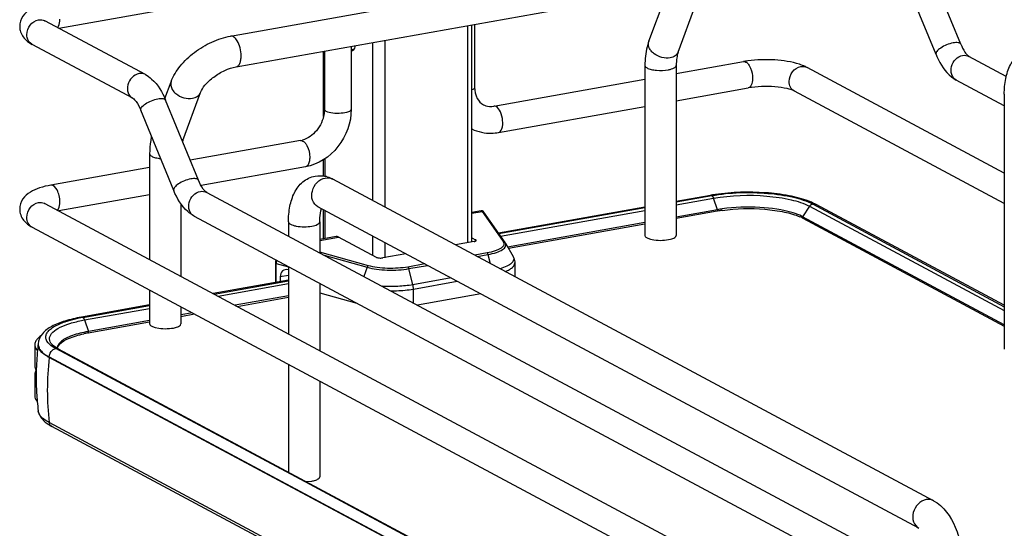
# Model space of a CAD drawing. Units: inches. Extents: x 0 to 17, y 0 to 11.
# Drawn here: x 3.7 to 4.6, y 3.9 to 4.4 of the extents above; entities that cross this region are included whole.
import ezdxf

# ---------------------------------------------------------------- set-up
doc = ezdxf.new("R2010")
doc.units = ezdxf.units.IN
doc.header["$LTSCALE"] = 0.935
doc.header["$MEASUREMENT"] = 0
doc.layers.get('0').update_dxf_attribs({"linetype": 'CONTINUOUS'})

msp = doc.modelspace()

# ---------------------------------------------------------------- linework, layer by layer
at = {"color": 7, "linetype": 'Continuous'}
for p, q in [((3.90221, 4.35356), (4.27385, 4.41987)), ((4.54566, 4.34632), (4.51668, 4.41698)), ((4.52381, 4.33736), (4.49482, 4.40801)), ((3.75082, 4.36048), (3.96809, 4.39924)), ((3.90705, 4.32643), (4.27869, 4.39273)), ((4.27073, 4.34896), (4.28629, 4.3912)), ((4.29659, 4.33944), (4.31215, 4.38167)), ((3.82711, 4.31965), (3.73853, 4.36706)), ((4.111, 4.36282), (4.111, 4.17149)), ((4.11494, 4.17251), (4.11494, 4.36352)), ((4.11727, 4.36394), (4.11727, 4.30844)), ((4.02728, 4.34788), (4.02728, 4.20875)), ((4.03804, 4.3498), (4.03804, 4.20299)), ((3.81597, 4.29882), (3.72738, 4.34623)), ((3.9841, 4.28263), (3.9841, 4.34018)), ((3.98489, 4.34032), (3.98489, 4.28904)), ((4.00851, 4.34453), (4.00851, 4.28904)), ((4.00851, 4.34274), (4.01024, 4.3413)), ((4.01025, 4.34127), (4.00897, 4.3403)), ((4.29488, 4.32054), (4.35416, 4.33111)), ((4.55232, 4.33603), (4.55284, 4.33568)), ((4.58573, 4.31807), (4.55284, 4.33568)), ((4.26732, 4.3276), (4.26732, 4.17783)), ((4.29488, 4.3276), (4.29488, 4.17783)), ((4.58398, 4.23288), (4.41021, 4.32589)), ((3.8444, 4.29849), (3.84986, 4.31333)), ((4.13407, 4.29185), (4.26732, 4.31562)), ((4.58398, 4.29221), (4.54169, 4.31485)), ((3.86017, 4.26158), (3.87573, 4.30381)), ((4.29488, 4.29654), (4.35831, 4.30786)), ((4.58398, 4.20609), (4.39906, 4.30506)), ((3.87398, 4.22649), (3.84499, 4.29714)), ((4.58398, 4.30235), (4.58398, 4.07769)), ((3.85213, 4.21752), (3.82314, 4.28818)), ((3.98489, 4.28904), (3.98457, 4.28496)), ((4.13822, 4.26859), (4.26732, 4.29162)), ((3.96394, 4.26149), (3.86674, 4.24415)), ((3.8309, 4.24974), (3.8309, 4.15661)), ((3.9841, 4.23024), (3.9841, 4.2446)), ((3.98515, 4.24525), (3.98515, 4.23008)), ((3.8309, 4.23776), (3.74385, 4.22223)), ((3.96809, 4.23824), (3.87622, 4.22185)), ((4.52173, 3.9441), (3.9922, 4.22753)), ((3.8309, 4.21376), (3.75082, 4.19947)), ((3.88116, 4.21584), (4.58829, 3.83736)), ((4.32496, 4.21322), (4.29488, 4.20785)), ((4.29488, 4.20737), (4.32613, 4.21299)), ((4.29488, 4.20482), (4.32778, 4.21069)), ((4.32496, 4.21322), (4.32613, 4.21299)), ((4.32623, 4.21294), (4.32699, 4.21224)), ((4.32699, 4.21224), (4.32764, 4.21105)), ((4.33121, 4.20059), (4.32778, 4.21069)), ((3.73853, 4.20605), (4.73263, 3.67398)), ((3.85846, 4.2058), (3.85846, 4.14186)), ((4.50872, 3.91981), (3.9792, 4.20323)), ((3.9841, 4.1749), (3.9841, 4.2006)), ((3.98515, 4.20004), (3.98515, 4.17509)), ((4.12303, 4.19969), (4.11494, 4.19824)), ((4.12384, 4.19907), (4.12303, 4.19969)), ((4.26732, 4.20293), (4.13829, 4.17991)), ((4.13858, 4.1795), (4.26732, 4.20242)), ((4.14017, 4.17722), (4.26732, 4.19991)), ((4.33121, 4.20059), (4.29488, 4.19411)), ((4.33101, 4.19928), (4.29488, 4.19283)), ((4.41221, 4.2037), (4.40626, 4.19437)), ((4.41221, 4.2037), (4.58398, 4.11176)), ((4.41821, 4.20516), (4.41505, 4.20671)), ((4.41505, 4.20563), (4.58398, 4.11511)), ((4.58398, 4.11644), (4.41821, 4.20516)), ((3.87001, 4.19502), (4.57885, 3.81562)), ((4.11494, 4.19748), (4.12384, 4.19907)), ((4.12384, 4.19907), (4.14241, 4.17243)), ((4.14403, 4.17168), (4.12542, 4.19837)), ((4.40368, 4.19562), (4.39806, 4.19772)), ((4.40626, 4.19437), (4.40368, 4.19562)), ((4.58398, 4.09925), (4.40626, 4.19437)), ((4.40645, 4.19308), (4.58398, 4.09806)), ((3.72738, 4.18523), (4.72148, 3.65316)), ((3.95322, 4.18981), (3.95322, 4.17727)), ((3.98078, 4.18981), (3.98078, 4.16252)), ((4.26732, 4.18919), (4.14637, 4.16761)), ((4.26732, 4.18792), (4.14703, 4.16646)), ((3.99533, 4.1769), (3.98078, 4.17431)), ((3.98078, 4.17354), (3.9974, 4.17651)), ((4.03086, 4.1586), (3.9974, 4.17651)), ((4.02728, 4.17749), (4.02728, 4.16052)), ((4.11494, 4.17589), (4.11815, 4.17417)), ((4.11815, 4.17295), (4.11815, 4.17417)), ((4.26917, 4.1757), (4.26982, 4.17539)), ((4.26982, 4.17539), (4.27224, 4.17457)), ((4.27224, 4.17457), (4.27528, 4.17397)), ((4.03804, 4.17173), (4.03804, 4.15815)), ((4.11671, 4.17251), (4.10042, 4.1696)), ((4.14434, 4.17118), (4.15114, 4.15921)), ((4.02361, 4.15123), (3.98078, 4.16322)), ((3.98478, 4.16038), (4.02244, 4.14984)), ((4.05662, 4.16179), (4.03624, 4.15815)), ((4.12817, 4.16251), (4.1173, 4.16057)), ((4.11956, 4.15936), (4.12904, 4.16105)), ((4.12904, 4.16105), (4.13094, 4.15327)), ((3.94171, 4.15359), (3.94171, 4.13641)), ((3.94235, 4.15314), (3.95322, 4.1501)), ((3.94235, 4.13653), (3.94235, 4.15314)), ((3.95322, 4.15048), (3.95322, 4.09115)), ((4.02244, 4.14984), (4.01973, 4.14168)), ((4.0735, 4.15276), (4.05853, 4.15008)), ((4.0594, 4.14863), (4.07576, 4.15155)), ((4.06284, 4.13445), (4.0594, 4.14863)), ((4.15264, 4.15364), (4.15264, 4.14165)), ((3.95322, 4.13846), (3.88691, 4.12663)), ((3.95322, 4.14271), (3.94587, 4.1414)), ((3.94587, 4.1414), (3.94587, 4.13717)), ((4.09649, 4.14045), (4.06284, 4.13445)), ((3.8309, 4.12982), (3.8309, 4.09997)), ((3.88762, 4.12625), (3.95322, 4.13799)), ((3.89116, 4.12436), (3.95322, 4.13544)), ((3.98078, 4.13573), (3.98078, 4.0764)), ((4.06331, 4.13068), (4.10188, 4.13756)), ((4.06331, 4.11835), (4.06331, 4.13068)), ((3.95322, 4.12472), (3.90617, 4.11633)), ((3.90795, 4.11537), (3.95322, 4.12345)), ((3.98078, 4.12741), (4.01335, 4.11829)), ((4.12287, 4.12633), (4.06702, 4.11636)), ((3.8309, 4.11664), (3.77078, 4.10592)), ((3.77196, 4.10569), (3.8309, 4.11613)), ((3.7736, 4.10339), (3.8309, 4.11361)), ((3.85846, 4.11507), (3.85846, 4.09997)), ((3.77196, 4.10569), (3.77078, 4.10592)), ((3.86863, 4.10963), (3.85846, 4.10782)), ((3.85846, 4.10654), (3.87041, 4.10867)), ((3.7736, 4.10339), (3.77704, 4.09329)), ((3.77684, 4.09198), (3.8309, 4.10163)), ((3.8309, 4.1029), (3.77704, 4.09329)), ((3.83275, 4.09784), (3.8334, 4.09752)), ((3.8334, 4.09752), (3.83582, 4.09671)), ((3.83582, 4.09671), (3.83886, 4.09611)), ((3.7297, 4.08156), (3.7297, 4.06284)), ((3.73067, 4.07817), (3.73206, 4.07629)), ((3.73272, 4.08191), (3.73272, 4.08142)), ((3.73286, 4.08053), (3.73341, 4.07884)), ((3.74585, 4.07955), (3.74389, 4.08094)), ((3.74657, 4.08026), (3.74513, 4.08154)), ((3.74813, 4.07821), (3.74585, 4.07955)), ((3.74782, 4.07936), (3.74657, 4.08026)), ((3.75016, 4.07797), (3.74782, 4.07936)), ((3.97223, 3.95838), (3.74813, 4.07821)), ((3.74978, 4.07817), (3.74998, 4.07934)), ((3.75016, 4.07797), (4.71866, 3.5596)), ((3.74234, 4.07082), (4.71084, 3.55244)), ((3.74234, 4.07033), (3.74234, 4.07082)), ((4.71084, 3.55195), (3.74234, 4.07033)), ((3.95322, 4.06435), (3.95322, 3.96929)), ((3.7297, 4.05535), (3.7297, 4.03663)), ((3.98078, 4.0496), (3.98078, 3.96516)), ((3.73144, 4.03673), (3.73147, 4.03635)), ((3.7328, 4.02306), (3.73278, 4.02325)), ((4.71084, 3.49466), (3.74234, 4.01304)), ((4.71311, 3.49118), (3.74461, 4.00956)), ((3.96882, 3.96094), (3.97389, 3.96147)), ((4.71664, 3.55984), (3.97223, 3.95838))]:
    msp.add_line(p, q, dxfattribs=at)
for points in [[(4.1233, 4.19972), (4.12311, 4.1997), (4.12303, 4.19969)], [(4.12367, 4.1997), (4.12348, 4.19972), (4.1233, 4.19972)], [(4.12542, 4.19837), (4.12536, 4.19845), (4.12531, 4.19853), (4.12526, 4.1986), (4.12521, 4.19866), (4.12516, 4.19873), (4.12511, 4.19879), (4.12507, 4.19885), (4.12502, 4.19891), (4.12497, 4.19896), (4.12491, 4.19903), (4.12485, 4.19909), (4.12478, 4.19916), (4.1247, 4.19923), (4.1246, 4.19931), (4.12448, 4.19939), (4.12434, 4.19947), (4.12419, 4.19955), (4.12403, 4.19961), (4.12385, 4.19966), (4.12367, 4.1997)], [(4.33121, 4.20059), (4.33123, 4.20052), (4.33125, 4.20045), (4.33127, 4.20038), (4.33128, 4.20031), (4.3313, 4.20024), (4.33131, 4.20017), (4.33131, 4.2001), (4.33132, 4.20003), (4.33132, 4.19996)], [(4.40607, 4.19377), (4.40608, 4.19384), (4.40608, 4.19391), (4.40609, 4.19398), (4.40611, 4.19405), (4.40613, 4.19411), (4.40616, 4.19418), (4.40619, 4.19425), (4.40622, 4.19431), (4.40626, 4.19437)], [(3.9422, 4.15638), (3.94212, 4.15615), (3.94197, 4.15566), (3.94186, 4.15517), (3.94178, 4.15467), (3.94173, 4.15418), (3.94171, 4.15369), (3.94171, 4.15359)], [(3.77714, 4.09266), (3.77714, 4.09273), (3.77714, 4.0928), (3.77713, 4.09287), (3.77712, 4.09294), (3.77711, 4.09301), (3.77709, 4.09308), (3.77708, 4.09315), (3.77706, 4.09322), (3.77704, 4.09329)]]:
    msp.add_lwpolyline(points, dxfattribs=at)
for centre, radius, start, end in [((4.27677, 4.34674), 0.00643, 159.79307, 162.08289), ((3.73115, 4.35326), 0.00797, 238.55757, 241.83854), ((4.00787, 4.34287), 0.0028, 280.02188, 293.12993), ((4.37087, 4.2372), 0.09538, 97.84229, 100.08966), ((3.87751, 4.25521), 0.01847, 159.82928, 162.37391), ((3.96072, 4.27944), 0.01823, 280.16861, 285.76682), ((3.98044, 4.20644), 0.02411, 73.10253, 76.5337), ((3.98778, 4.21927), 0.00937, 61.85476, 66.05054), ((4.35151, 4.06435), 0.15122, 99.6941, 100.11473), ((4.35295, 4.05582), 0.15986, 98.46568, 99.68702), ((4.32107, 4.20841), 0.00708, 18.7603, 21.83265), ((4.38881, 4.14809), 0.06423, 65.88574, 69.19191), ((3.73475, 4.199), 0.008, 61.8389, 65.15736), ((4.35229, 4.08001), 0.12116, 99.92866, 100.11554), ((4.35372, 4.07415), 0.12843, 98.17269, 100.09404), ((4.35379, 4.07124), 0.13005, 98.17391, 99.91113), ((4.38827, 4.15878), 0.03882, 63.12299, 66.22068), ((4.39087, 4.16398), 0.03301, 61.85204, 63.07176), ((4.13876, 4.168), 0.00643, 29.62781, 34.92869), ((3.79514, 3.97526), 0.13248, 100.56639, 101.95427), ((3.79659, 3.96763), 0.14024, 100.11473, 100.57564), ((3.79662, 3.98085), 0.11287, 100.09333, 102.18596), ((3.79658, 3.98337), 0.11165, 100.31692, 102.19705), ((3.79792, 3.97621), 0.11893, 100.11554, 100.33521), ((3.73582, 4.08156), 0.00612, 169.02573, 179.92639), ((3.96224, 4.05277), 0.23135, 172.88544, 177.52519), ((3.74592, 4.08191), 0.0132, 178.24027, 180.00135), ((3.73971, 4.08191), 0.00699, 180.03837, 191.4264), ((3.75216, 4.08831), 0.00975, 220.7437, 223.93046), ((3.7548, 4.07858), 0.00523, 179.98497, 183.36759), ((4.00737, 4.04126), 0.26662, 173.74049, 179.96933), ((3.96212, 4.05278), 0.23123, 177.52544, 178.45648), ((3.73857, 4.05422), 0.00911, 147.59546, 150.28437), ((3.73864, 4.06402), 0.00919, 209.80442, 213.08319), ((3.96233, 4.05278), 0.23145, 178.45805, 183.97608), ((3.9623, 4.05278), 0.23142, 184.07296, 185.26087), ((3.99208, 4.04126), 0.25133, 179.96838, 186.44733), ((3.96195, 4.05275), 0.23106, 185.26046, 187.33478), ((3.76056, 4.04023), 0.03456, 236.14508, 238.18617), ((3.7638, 4.04552), 0.04076, 238.23936, 241.91272)]:
    msp.add_arc(centre, radius, start, end, dxfattribs=at)
for centre, major_axis, start_param, end_param in [((3.95282, 4.13908), (-0.00342, 0.00835), 5.757349, 7.296731), ((3.95297, 4.14191), (-0.00226, 0.00552), -0.567466, -0.498542)]:
    msp.add_ellipse(centre, major_axis=major_axis, ratio=0.72514, start_param=start_param, end_param=end_param, dxfattribs=at)
for points, knots in [([(3.74385, 4.38323), (3.74052, 4.38264), (3.73428, 4.38117), (3.72563, 4.37753), (3.7185, 4.37152), (3.7164, 4.3653), (3.7164, 4.36213)], [0, 0, 0, 0, 0.271668, 0.511739, 0.746341, 1, 1, 1, 1]), ([(3.72273, 4.35482), (3.72273, 4.35782), (3.72483, 4.36376), (3.73015, 4.36738), (3.73296, 4.36788)], [0, 0, 0, 0, 0.512168, 1, 1, 1, 1]), ([(3.73864, 4.36665), (3.73844, 4.36692), (3.73753, 4.36774), (3.73834, 4.36716), (3.73853, 4.36706)], [0, 0, 0, 0, 0.604885, 1, 1, 1, 1]), ([(3.74978, 4.36103), (3.75013, 4.36141), (3.75153, 4.36364), (3.75183, 4.36636), (3.75183, 4.36844)], [0, 0, 0, 0, 0.199944, 1, 1, 1, 1]), ([(3.7164, 4.36213), (3.7164, 4.36093), (3.71692, 4.35636), (3.71959, 4.35221), (3.72207, 4.34993)], [0, 0, 0, 0, 0.262833, 1, 1, 1, 1]), ([(3.72699, 4.34646), (3.72499, 4.34768), (3.72303, 4.35077), (3.72273, 4.35395), (3.72273, 4.35482)], [0, 0, 0, 0, 0.729483, 1, 1, 1, 1]), ([(3.84986, 4.31333), (3.8517, 4.31832), (3.8576, 4.32799), (3.87013, 4.3398), (3.88527, 4.34885), (3.89655, 4.35255), (3.90221, 4.35356)], [0, 0, 0, 0, 0.23292, 0.486136, 0.747963, 1, 1, 1, 1]), ([(3.90811, 4.34944), (3.90735, 4.35069), (3.90585, 4.35276), (3.90323, 4.35374), (3.90221, 4.35356)], [0, 0, 0, 0, 0.584533, 1, 1, 1, 1]), ([(3.91152, 4.33631), (3.91152, 4.33866), (3.9109, 4.34323), (3.90925, 4.34756), (3.90811, 4.34944)], [0, 0, 0, 0, 0.516414, 1, 1, 1, 1]), ([(4.27073, 4.34896), (4.27014, 4.34736), (4.26804, 4.34043), (4.26732, 4.33312), (4.26732, 4.3276)], [0, 0, 0, 0, 0.236746, 1, 1, 1, 1]), ([(4.28961, 4.3344), (4.28722, 4.33397), (4.28209, 4.33436), (4.27638, 4.33704), (4.27282, 4.34033), (4.27102, 4.34307), (4.27018, 4.34595), (4.27037, 4.34787), (4.27065, 4.34872)], [0, 0, 0, 0, 0.267141, 0.546061, 0.676554, 0.795312, 0.90186, 1, 1, 1, 1]), ([(4.53891, 4.34755), (4.53502, 4.34685), (4.52972, 4.34454), (4.52471, 4.34083), (4.52347, 4.33818), (4.52381, 4.33736)], [0, 0, 0, 0, 0.618339, 0.860041, 1, 1, 1, 1]), ([(4.54566, 4.34632), (4.54533, 4.34713), (4.54267, 4.34816), (4.54039, 4.34781), (4.53891, 4.34755)], [0, 0, 0, 0, 0.367811, 1, 1, 1, 1]), ([(4.29659, 4.33944), (4.29612, 4.33815), (4.29409, 4.3357), (4.29118, 4.33468), (4.28961, 4.3344)], [0, 0, 0, 0, 0.462922, 1, 1, 1, 1]), ([(4.29659, 4.33944), (4.296, 4.33782), (4.29513, 4.33388), (4.29488, 4.32988), (4.29488, 4.3276)], [0, 0, 0, 0, 0.431362, 1, 1, 1, 1]), ([(4.54566, 4.34632), (4.54664, 4.34395), (4.5485, 4.34028), (4.55108, 4.33697), (4.55232, 4.33603)], [0, 0, 0, 0, 0.622087, 1, 1, 1, 1]), ([(4.58398, 4.30235), (4.58398, 4.30696), (4.58472, 4.31582), (4.58858, 4.32818), (4.59594, 4.3383), (4.60352, 4.34202), (4.60746, 4.34272)], [0, 0, 0, 0, 0.274323, 0.524937, 0.762115, 1, 1, 1, 1]), ([(3.90705, 4.32643), (3.90772, 4.32655), (3.90914, 4.32738), (3.91051, 4.32966), (3.91135, 4.33273), (3.91152, 4.33506), (3.91152, 4.33631)], [0, 0, 0, 0, 0.177721, 0.398262, 0.675009, 1, 1, 1, 1]), ([(4.35624, 4.33072), (4.3565, 4.33057), (4.35768, 4.32978), (4.35857, 4.32864), (4.35915, 4.3277)], [0, 0, 0, 0, 0.214928, 1, 1, 1, 1]), ([(4.40347, 4.32871), (4.3965, 4.33101), (4.38116, 4.33321), (4.36577, 4.33279), (4.35786, 4.33169)], [0, 0, 0, 0, 0.478686, 1, 1, 1, 1]), ([(4.52381, 4.33736), (4.52481, 4.33491), (4.52893, 4.32623), (4.53549, 4.31817), (4.54169, 4.31485)], [0, 0, 0, 0, 0.273191, 1, 1, 1, 1]), ([(4.54169, 4.31485), (4.53985, 4.31584), (4.5368, 4.31971), (4.53689, 4.32702), (4.54052, 4.3335), (4.54498, 4.33609), (4.54726, 4.3365)], [0, 0, 0, 0, 0.226343, 0.480319, 0.748745, 1, 1, 1, 1]), ([(3.87573, 4.30381), (3.8766, 4.30617), (3.88007, 4.31127), (3.88737, 4.31795), (3.89671, 4.32347), (3.90366, 4.32582), (3.90705, 4.32643)], [0, 0, 0, 0, 0.189281, 0.454237, 0.740808, 1, 1, 1, 1]), ([(4.26732, 4.3276), (4.26732, 4.32742), (4.26756, 4.32644), (4.26848, 4.32584), (4.26917, 4.32548)], [0, 0, 0, 0, 0.195501, 1, 1, 1, 1]), ([(4.26917, 4.32548), (4.27027, 4.32488), (4.27307, 4.32403), (4.27937, 4.32315), (4.28456, 4.3233), (4.28799, 4.32392)], [0, 0, 0, 0, 0.196775, 0.452077, 1, 1, 1, 1]), ([(4.28799, 4.32392), (4.28896, 4.32409), (4.29071, 4.3245), (4.29313, 4.32537), (4.29488, 4.32667), (4.29488, 4.3276)], [0, 0, 0, 0, 0.36159, 0.652581, 1, 1, 1, 1]), ([(4.35915, 4.3277), (4.35963, 4.32692), (4.36138, 4.32337), (4.36214, 4.31936), (4.36214, 4.31632)], [0, 0, 0, 0, 0.231425, 1, 1, 1, 1]), ([(4.39441, 4.31365), (4.39441, 4.31665), (4.39651, 4.32259), (4.40183, 4.32621), (4.40464, 4.32671)], [0, 0, 0, 0, 0.512168, 1, 1, 1, 1]), ([(4.41021, 4.32589), (4.4097, 4.32616), (4.40752, 4.32725), (4.40524, 4.32813), (4.40347, 4.32871)], [0, 0, 0, 0, 0.236603, 1, 1, 1, 1]), ([(3.82154, 4.32047), (3.81925, 4.32006), (3.8148, 4.31747), (3.81117, 4.31099), (3.81108, 4.30368), (3.81412, 4.29981), (3.81597, 4.29882)], [0, 0, 0, 0, 0.251224, 0.519747, 0.77372, 1, 1, 1, 1]), ([(3.82711, 4.31965), (3.82911, 4.31858), (3.83705, 4.31283), (3.84217, 4.30402), (3.84499, 4.29714)], [0, 0, 0, 0, 0.233706, 1, 1, 1, 1]), ([(3.84986, 4.31333), (3.84948, 4.31228), (3.84928, 4.30979), (3.85021, 4.30752), (3.85086, 4.30644)], [0, 0, 0, 0, 0.472075, 1, 1, 1, 1]), ([(4.36214, 4.31632), (4.36214, 4.31525), (4.36198, 4.31225), (4.36039, 4.30823), (4.35831, 4.30786)], [0, 0, 0, 0, 0.336312, 1, 1, 1, 1]), ([(4.39906, 4.30506), (4.39764, 4.30583), (4.39514, 4.30842), (4.39441, 4.31189), (4.39441, 4.31365)], [0, 0, 0, 0, 0.478734, 1, 1, 1, 1]), ([(3.85086, 4.30644), (3.85169, 4.30507), (3.85626, 4.3001), (3.86374, 4.29788), (3.86874, 4.29877)], [0, 0, 0, 0, 0.239275, 1, 1, 1, 1]), ([(3.86874, 4.29877), (3.87031, 4.29905), (3.87322, 4.30007), (3.87525, 4.30252), (3.87573, 4.30381)], [0, 0, 0, 0, 0.537049, 1, 1, 1, 1]), ([(4.11727, 4.30844), (4.11727, 4.30824), (4.11694, 4.30714), (4.11578, 4.30661), (4.11494, 4.30627)], [0, 0, 0, 0, 0.181616, 1, 1, 1, 1]), ([(4.11727, 4.30844), (4.11727, 4.3051), (4.11841, 4.29897), (4.12272, 4.29431), (4.12502, 4.29308)], [0, 0, 0, 0, 0.561487, 1, 1, 1, 1]), ([(4.39906, 4.30506), (4.39706, 4.30614), (4.39131, 4.30771), (4.37773, 4.30961), (4.36606, 4.30924), (4.35831, 4.30786)], [0, 0, 0, 0, 0.165315, 0.427132, 1, 1, 1, 1]), ([(3.81597, 4.29882), (3.81719, 4.29816), (3.82001, 4.29466), (3.82203, 4.29088), (3.82314, 4.28818)], [0, 0, 0, 0, 0.322137, 1, 1, 1, 1]), ([(3.82314, 4.28818), (3.8228, 4.289), (3.82404, 4.29165), (3.82905, 4.29536), (3.83435, 4.29767), (3.83824, 4.29837)], [0, 0, 0, 0, 0.139999, 0.381671, 1, 1, 1, 1]), ([(3.83824, 4.29837), (3.83973, 4.29863), (3.842, 4.29898), (3.84466, 4.29795), (3.84499, 4.29714)], [0, 0, 0, 0, 0.632045, 1, 1, 1, 1]), ([(4.00851, 4.28904), (4.00851, 4.2774), (4.0003, 4.25401), (3.97921, 4.24022), (3.96809, 4.23824)], [0, 0, 0, 0, 0.507302, 1, 1, 1, 1]), ([(3.98647, 4.28721), (3.98623, 4.28734), (3.98555, 4.28775), (3.98489, 4.28848), (3.98489, 4.28904)], [0, 0, 0, 0, 0.325892, 1, 1, 1, 1]), ([(4.00851, 4.28904), (4.00851, 4.28794), (4.00477, 4.28602), (3.99953, 4.28535), (3.99272, 4.28539), (3.98821, 4.28628), (3.98647, 4.28721)], [0, 0, 0, 0, 0.142039, 0.419381, 0.745391, 1, 1, 1, 1]), ([(4.12502, 4.29308), (4.12565, 4.29274), (4.12849, 4.29152), (4.13175, 4.29143), (4.13407, 4.29185)], [0, 0, 0, 0, 0.232154, 1, 1, 1, 1]), ([(4.13822, 4.26859), (4.13971, 4.26885), (4.14225, 4.27286), (4.14221, 4.27938), (4.14063, 4.28627), (4.13791, 4.29051), (4.13615, 4.29145)], [0, 0, 0, 0, 0.176208, 0.457164, 0.767014, 1, 1, 1, 1]), ([(3.98457, 4.28496), (3.98374, 4.2796), (3.97926, 4.26974), (3.97039, 4.26322), (3.96567, 4.26189)], [0, 0, 0, 0, 0.525021, 1, 1, 1, 1]), ([(4.11493, 4.27171), (4.12021, 4.26911), (4.12837, 4.26741), (4.13624, 4.26824), (4.13822, 4.26859)], [0, 0, 0, 0, 0.74543, 1, 1, 1, 1]), ([(3.83256, 4.2652), (3.83228, 4.26398), (3.83127, 4.25889), (3.8309, 4.25368), (3.8309, 4.24974)], [0, 0, 0, 0, 0.241006, 1, 1, 1, 1]), ([(3.96783, 4.25958), (3.96848, 4.25883), (3.97093, 4.25495), (3.97192, 4.25026), (3.97192, 4.2467)], [0, 0, 0, 0, 0.217746, 1, 1, 1, 1]), ([(3.8309, 4.24974), (3.8309, 4.24955), (3.83114, 4.24858), (3.83206, 4.24798), (3.83275, 4.24761)], [0, 0, 0, 0, 0.195501, 1, 1, 1, 1]), ([(3.83275, 4.24761), (3.83379, 4.24706), (3.83639, 4.24623), (3.83906, 4.24582), (3.84057, 4.24568)], [0, 0, 0, 0, 0.436367, 1, 1, 1, 1]), ([(3.97192, 4.2467), (3.97192, 4.24563), (3.97176, 4.24263), (3.97017, 4.23861), (3.96809, 4.23824)], [0, 0, 0, 0, 0.33632, 1, 1, 1, 1]), ([(3.86723, 4.22771), (3.86333, 4.22702), (3.85804, 4.22471), (3.85303, 4.221), (3.85179, 4.21835), (3.85213, 4.21752)], [0, 0, 0, 0, 0.618339, 0.860041, 1, 1, 1, 1]), ([(3.87398, 4.22649), (3.87365, 4.2273), (3.87099, 4.22832), (3.86871, 4.22798), (3.86723, 4.22771)], [0, 0, 0, 0, 0.367811, 1, 1, 1, 1]), ([(3.88116, 4.21584), (3.87993, 4.2165), (3.87711, 4.22), (3.87509, 4.22378), (3.87398, 4.22649)], [0, 0, 0, 0, 0.322137, 1, 1, 1, 1]), ([(3.95322, 4.18981), (3.95322, 4.19443), (3.95395, 4.20328), (3.95782, 4.21564), (3.96518, 4.22577), (3.97275, 4.22948), (3.97669, 4.23019)], [0, 0, 0, 0, 0.274323, 0.524937, 0.762115, 1, 1, 1, 1]), ([(3.9792, 4.20323), (3.97704, 4.20438), (3.97349, 4.20889), (3.9736, 4.21742), (3.97784, 4.22498), (3.98303, 4.22801), (3.9857, 4.22848)], [0, 0, 0, 0, 0.226332, 0.480346, 0.748773, 1, 1, 1, 1]), ([(3.74385, 4.22223), (3.74052, 4.22163), (3.73428, 4.22016), (3.72563, 4.21653), (3.7185, 4.21051), (3.7164, 4.20429), (3.7164, 4.20112)], [0, 0, 0, 0, 0.271668, 0.511739, 0.746341, 1, 1, 1, 1]), ([(3.75183, 4.20744), (3.75183, 4.20931), (3.75131, 4.21305), (3.74958, 4.21836), (3.74611, 4.22263), (3.74385, 4.22222)], [0, 0, 0, 0, 0.314702, 0.615087, 1, 1, 1, 1]), ([(3.87001, 4.19502), (3.86801, 4.19609), (3.86008, 4.20184), (3.85495, 4.21064), (3.85213, 4.21752)], [0, 0, 0, 0, 0.233706, 1, 1, 1, 1]), ([(3.87001, 4.19502), (3.86817, 4.196), (3.86512, 4.19987), (3.86521, 4.20718), (3.86884, 4.21366), (3.8733, 4.21625), (3.87558, 4.21666)], [0, 0, 0, 0, 0.226343, 0.480319, 0.748745, 1, 1, 1, 1]), ([(4.41162, 4.20813), (4.40604, 4.21026), (4.39337, 4.21347), (4.36587, 4.21675), (4.34395, 4.21611), (4.32942, 4.21394)], [0, 0, 0, 0, 0.21581, 0.469245, 1, 1, 1, 1]), ([(4.32613, 4.21299), (4.34235, 4.21589), (4.36688, 4.21664), (4.39665, 4.21246), (4.40983, 4.20842), (4.41505, 4.20563)], [0, 0, 0, 0, 0.547818, 0.80319, 1, 1, 1, 1]), ([(4.32778, 4.21069), (4.34318, 4.21344), (4.36647, 4.21415), (4.39473, 4.21019), (4.40725, 4.20635), (4.41221, 4.2037)], [0, 0, 0, 0, 0.547818, 0.80319, 1, 1, 1, 1]), ([(3.7164, 4.20112), (3.7164, 4.19765), (3.71896, 4.19081), (3.72455, 4.18675), (3.72738, 4.18523)], [0, 0, 0, 0, 0.519128, 1, 1, 1, 1]), ([(3.72273, 4.19382), (3.72273, 4.19681), (3.72483, 4.20276), (3.73015, 4.20637), (3.73296, 4.20687)], [0, 0, 0, 0, 0.512168, 1, 1, 1, 1]), ([(3.73864, 4.20564), (3.73844, 4.20592), (3.73753, 4.20673), (3.73834, 4.20616), (3.73853, 4.20605)], [0, 0, 0, 0, 0.604885, 1, 1, 1, 1]), ([(3.74978, 4.20002), (3.75013, 4.20041), (3.75153, 4.20263), (3.75183, 4.20536), (3.75183, 4.20744)], [0, 0, 0, 0, 0.199944, 1, 1, 1, 1]), ([(3.98078, 4.18981), (3.98078, 4.19098), (3.98091, 4.19492), (3.9815, 4.19889), (3.98244, 4.20151)], [0, 0, 0, 0, 0.295907, 1, 1, 1, 1]), ([(4.33132, 4.19996), (4.33132, 4.19979), (4.33142, 4.19953), (4.33108, 4.1993), (4.33103, 4.19936)], [0, 0, 0, 0, 0.689493, 1, 1, 1, 1]), ([(4.33529, 4.19997), (4.34775, 4.20176), (4.36639, 4.20218), (4.38935, 4.19908), (4.39962, 4.19621), (4.40393, 4.1943)], [0, 0, 0, 0, 0.543325, 0.796476, 1, 1, 1, 1]), ([(4.39806, 4.19772), (4.38858, 4.20074), (4.3675, 4.20349), (4.3464, 4.20285), (4.33546, 4.20127)], [0, 0, 0, 0, 0.473835, 1, 1, 1, 1]), ([(3.72738, 4.18523), (3.72596, 4.18599), (3.72345, 4.18859), (3.72273, 4.19205), (3.72273, 4.19382)], [0, 0, 0, 0, 0.478734, 1, 1, 1, 1]), ([(4.12384, 4.19907), (4.12415, 4.19909), (4.12478, 4.19898), (4.12528, 4.19857), (4.12545, 4.19832)], [0, 0, 0, 0, 0.50481, 1, 1, 1, 1]), ([(4.40643, 4.19305), (4.40634, 4.19308), (4.40611, 4.19324), (4.40622, 4.19351), (4.40629, 4.19361)], [0, 0, 0, 0, 0.432581, 1, 1, 1, 1]), ([(3.95322, 4.18981), (3.95322, 4.18888), (3.95497, 4.18758), (3.95739, 4.18671), (3.96367, 4.18527), (3.96936, 4.18532), (3.97389, 4.18613)], [0, 0, 0, 0, 0.128718, 0.236556, 0.370484, 1, 1, 1, 1]), ([(3.97389, 4.18613), (3.97562, 4.18644), (3.97808, 4.1869), (3.98078, 4.18888), (3.98078, 4.18981)], [0, 0, 0, 0, 0.651987, 1, 1, 1, 1]), ([(3.9974, 4.17651), (3.99723, 4.1766), (3.99658, 4.1769), (3.99583, 4.17699), (3.99533, 4.1769)], [0, 0, 0, 0, 0.271795, 1, 1, 1, 1]), ([(4.11671, 4.17251), (4.1172, 4.1726), (4.11791, 4.17273), (4.11868, 4.17329), (4.11868, 4.17356)], [0, 0, 0, 0, 0.651972, 1, 1, 1, 1]), ([(4.11868, 4.17356), (4.11868, 4.17362), (4.11861, 4.17389), (4.11834, 4.17406), (4.11815, 4.17417)], [0, 0, 0, 0, 0.195529, 1, 1, 1, 1]), ([(4.26732, 4.17783), (4.26732, 4.17764), (4.26756, 4.17667), (4.26848, 4.17607), (4.26917, 4.1757)], [0, 0, 0, 0, 0.195529, 1, 1, 1, 1]), ([(4.27528, 4.17397), (4.2778, 4.17361), (4.28274, 4.17342), (4.28767, 4.17397), (4.28996, 4.17457)], [0, 0, 0, 0, 0.517209, 1, 1, 1, 1]), ([(4.28996, 4.17457), (4.29067, 4.17475), (4.29193, 4.17516), (4.29373, 4.17598), (4.29488, 4.17709), (4.29488, 4.17783)], [0, 0, 0, 0, 0.354948, 0.639334, 1, 1, 1, 1]), ([(4.14241, 4.17243), (4.14271, 4.172), (4.14317, 4.17106), (4.14302, 4.16943), (4.14205, 4.16795), (4.14042, 4.1666), (4.13816, 4.16535), (4.13408, 4.16375), (4.13063, 4.16295), (4.12817, 4.16251)], [0, 0, 0, 0, 0.078747, 0.151829, 0.235193, 0.339444, 0.468739, 0.623369, 1, 1, 1, 1]), ([(4.12904, 4.16105), (4.13157, 4.1615), (4.13598, 4.16254), (4.14091, 4.16457), (4.14351, 4.16659), (4.14462, 4.16808), (4.14495, 4.16972), (4.1446, 4.17073), (4.14434, 4.17118)], [0, 0, 0, 0, 0.374245, 0.659414, 0.765937, 0.851441, 0.92465, 1, 1, 1, 1]), ([(4.14403, 4.17168), (4.14385, 4.17193), (4.14336, 4.17234), (4.14272, 4.17245), (4.14241, 4.17243)], [0, 0, 0, 0, 0.492512, 1, 1, 1, 1]), ([(3.94284, 4.15604), (3.94276, 4.1558), (3.94248, 4.15486), (3.94235, 4.15387), (3.94235, 4.15314)], [0, 0, 0, 0, 0.254883, 1, 1, 1, 1]), ([(4.03086, 4.1586), (4.03118, 4.15843), (4.03198, 4.15818), (4.03378, 4.15793), (4.03526, 4.15798), (4.03624, 4.15815)], [0, 0, 0, 0, 0.196796, 0.452137, 1, 1, 1, 1]), ([(4.12817, 4.16251), (4.12839, 4.16239), (4.12877, 4.16191), (4.12896, 4.16137), (4.12904, 4.16105)], [0, 0, 0, 0, 0.427994, 1, 1, 1, 1]), ([(4.15114, 4.15921), (4.15139, 4.15877), (4.15177, 4.15781), (4.15168, 4.15561), (4.15014, 4.1536), (4.14795, 4.15197), (4.14465, 4.15015), (4.1418, 4.14915), (4.13976, 4.14855)], [0, 0, 0, 0, 0.087628, 0.170511, 0.363164, 0.488884, 0.637109, 1, 1, 1, 1]), ([(4.15114, 4.15921), (4.15137, 4.1588), (4.15223, 4.15707), (4.15264, 4.1551), (4.15264, 4.15364)], [0, 0, 0, 0, 0.245639, 1, 1, 1, 1]), ([(3.94171, 4.15359), (3.94171, 4.15348), (3.94194, 4.15326), (3.94219, 4.15318), (3.94235, 4.15314)], [0, 0, 0, 0, 0.392747, 1, 1, 1, 1]), ([(4.02361, 4.15123), (4.02348, 4.15119), (4.02294, 4.15088), (4.0226, 4.1503), (4.02244, 4.14984)], [0, 0, 0, 0, 0.215995, 1, 1, 1, 1]), ([(4.02244, 4.14984), (4.02516, 4.14908), (4.03108, 4.14796), (4.04037, 4.14722), (4.04997, 4.14736), (4.05634, 4.14808), (4.0594, 4.14863)], [0, 0, 0, 0, 0.227058, 0.484566, 0.750059, 1, 1, 1, 1]), ([(4.05853, 4.15008), (4.05564, 4.14957), (4.04962, 4.14889), (4.04055, 4.14875), (4.03177, 4.14945), (4.02617, 4.15052), (4.02361, 4.15123)], [0, 0, 0, 0, 0.249926, 0.515416, 0.772938, 1, 1, 1, 1]), ([(4.0594, 4.14863), (4.05932, 4.14895), (4.05912, 4.14949), (4.05874, 4.14997), (4.05853, 4.15008)], [0, 0, 0, 0, 0.571909, 1, 1, 1, 1]), ([(4.14426, 4.14614), (4.14549, 4.14663), (4.14768, 4.14762), (4.15039, 4.14943), (4.15217, 4.1514), (4.15264, 4.15295), (4.15264, 4.15364)], [0, 0, 0, 0, 0.335965, 0.6087, 0.823458, 1, 1, 1, 1]), ([(4.06284, 4.13445), (4.0585, 4.13367), (4.04946, 4.13274), (4.04038, 4.13281), (4.03573, 4.13311)], [0, 0, 0, 0, 0.486732, 1, 1, 1, 1]), ([(4.04331, 4.12905), (4.04505, 4.12905), (4.05174, 4.12917), (4.05843, 4.12981), (4.06331, 4.13068)], [0, 0, 0, 0, 0.259972, 1, 1, 1, 1]), ([(4.06331, 4.13068), (4.06331, 4.13099), (4.06326, 4.13226), (4.06307, 4.13352), (4.06284, 4.13445)], [0, 0, 0, 0, 0.244687, 1, 1, 1, 1]), ([(3.77078, 4.10592), (3.76587, 4.10504), (3.75691, 4.103), (3.74509, 4.09842), (3.73593, 4.09219), (3.73283, 4.08556), (3.73273, 4.08231)], [0, 0, 0, 0, 0.314602, 0.577158, 0.795425, 1, 1, 1, 1]), ([(3.75639, 4.10182), (3.75725, 4.10211), (3.76098, 4.1033), (3.76477, 4.10424), (3.7677, 4.10486)], [0, 0, 0, 0, 0.233773, 1, 1, 1, 1]), ([(3.7736, 4.10339), (3.77351, 4.10365), (3.77317, 4.10449), (3.77262, 4.10534), (3.77206, 4.10564)], [0, 0, 0, 0, 0.299723, 1, 1, 1, 1]), ([(3.74389, 4.08094), (3.7421, 4.08236), (3.73965, 4.08491), (3.73925, 4.08925), (3.74044, 4.0922), (3.74286, 4.09493), (3.74803, 4.09864), (3.75286, 4.10062), (3.75639, 4.10182)], [0, 0, 0, 0, 0.216592, 0.305212, 0.398782, 0.510241, 0.646556, 1, 1, 1, 1]), ([(3.74477, 4.08194), (3.74365, 4.08324), (3.74186, 4.08662), (3.7445, 4.09235), (3.75059, 4.09651), (3.75576, 4.09868), (3.75882, 4.09971)], [0, 0, 0, 0, 0.191095, 0.378323, 0.640471, 1, 1, 1, 1]), ([(3.75882, 4.09971), (3.75992, 4.10009), (3.76477, 4.1016), (3.76975, 4.1027), (3.7736, 4.10339)], [0, 0, 0, 0, 0.229754, 1, 1, 1, 1]), ([(3.8309, 4.09997), (3.8309, 4.09978), (3.83114, 4.09881), (3.83206, 4.09821), (3.83275, 4.09784)], [0, 0, 0, 0, 0.195529, 1, 1, 1, 1]), ([(3.83886, 4.09611), (3.84137, 4.09575), (3.84631, 4.09555), (3.85124, 4.09611), (3.85354, 4.09671)], [0, 0, 0, 0, 0.517209, 1, 1, 1, 1]), ([(3.85354, 4.09671), (3.85425, 4.09689), (3.85551, 4.0973), (3.85731, 4.09812), (3.85846, 4.09923), (3.85846, 4.09997)], [0, 0, 0, 0, 0.354948, 0.639334, 1, 1, 1, 1]), ([(3.73185, 4.0866), (3.73158, 4.08629), (3.73067, 4.08514), (3.73002, 4.08377), (3.72981, 4.08272)], [0, 0, 0, 0, 0.275245, 1, 1, 1, 1]), ([(3.77299, 4.09249), (3.76839, 4.0915), (3.7608, 4.08936), (3.75355, 4.08542), (3.75144, 4.08298)], [0, 0, 0, 0, 0.593587, 1, 1, 1, 1]), ([(3.7516, 4.08202), (3.7537, 4.08433), (3.76081, 4.08812), (3.76826, 4.0902), (3.77279, 4.09118)], [0, 0, 0, 0, 0.402592, 1, 1, 1, 1]), ([(3.77684, 4.09197), (3.77692, 4.09196), (3.77716, 4.09212), (3.77707, 4.09239), (3.77702, 4.09253)], [0, 0, 0, 0, 0.347479, 1, 1, 1, 1]), ([(3.73341, 4.07884), (3.73375, 4.07809), (3.73594, 4.07465), (3.73949, 4.07234), (3.74234, 4.07082)], [0, 0, 0, 0, 0.202547, 1, 1, 1, 1]), ([(3.74234, 4.07033), (3.7413, 4.07088), (3.73796, 4.07286), (3.73481, 4.07556), (3.73358, 4.078)], [0, 0, 0, 0, 0.301724, 1, 1, 1, 1]), ([(3.75144, 4.08298), (3.75114, 4.08264), (3.75016, 4.08137), (3.74956, 4.07975), (3.74956, 4.07859)], [0, 0, 0, 0, 0.280494, 1, 1, 1, 1]), ([(3.74998, 4.07934), (3.7502, 4.08006), (3.75073, 4.081), (3.7514, 4.0818), (3.7516, 4.08202)], [0, 0, 0, 0, 0.719065, 1, 1, 1, 1]), ([(3.7297, 4.03663), (3.7297, 4.0362), (3.7299, 4.03434), (3.73093, 4.03265), (3.73187, 4.03157)], [0, 0, 0, 0, 0.230471, 1, 1, 1, 1]), ([(3.7328, 4.02306), (3.73335, 4.01955), (3.73639, 4.01513), (3.74024, 4.01225), (3.74131, 4.01153)], [0, 0, 0, 0, 0.734796, 1, 1, 1, 1]), ([(3.74234, 4.01304), (3.74102, 4.01375), (3.73708, 4.0161), (3.73329, 4.01991), (3.7328, 4.02306)], [0, 0, 0, 0, 0.319101, 1, 1, 1, 1]), ([(3.97893, 3.96303), (3.97921, 3.96318), (3.98001, 3.96365), (3.98078, 3.96451), (3.98078, 3.96516)], [0, 0, 0, 0, 0.326675, 1, 1, 1, 1]), ([(3.97389, 3.96147), (3.97439, 3.96156), (3.97611, 3.96191), (3.97783, 3.96244), (3.97893, 3.96303)], [0, 0, 0, 0, 0.288839, 1, 1, 1, 1]), ([(4.51523, 3.94506), (4.51256, 3.94459), (4.50736, 3.94156), (4.50313, 3.934), (4.50302, 3.92547), (4.50657, 3.92096), (4.50872, 3.91981)], [0, 0, 0, 0, 0.251202, 0.519705, 0.773719, 1, 1, 1, 1]), ([(4.52173, 3.9441), (4.52028, 3.94488), (4.51799, 3.94539), (4.51579, 3.94516), (4.51523, 3.94506)], [0, 0, 0, 0, 0.741209, 1, 1, 1, 1]), ([(4.52173, 3.9441), (4.5306, 3.93936), (4.54028, 3.92479), (4.54643, 3.90407), (4.54771, 3.89227), (4.54771, 3.88638)], [0, 0, 0, 0, 0.461635, 0.729406, 1, 1, 1, 1])]:
    msp.add_open_spline(points, degree=3, knots=knots, dxfattribs=at)
for points in [[(3.73296, 4.36788), (3.73481, 4.36821), (3.73688, 4.36795), (3.73853, 4.36706)], [(3.72207, 4.34993), (3.72366, 4.34847), (3.72548, 4.34725), (3.72738, 4.34623)], [(4.01195, 4.34512), (4.01166, 4.34375), (4.01118, 4.34232), (4.01025, 4.34127)], [(4.35416, 4.33111), (4.35485, 4.33123), (4.35562, 4.33105), (4.35624, 4.33072)], [(4.54726, 4.3365), (4.54911, 4.33683), (4.55118, 4.33656), (4.55284, 4.33568)], [(3.82711, 4.31965), (3.82546, 4.32053), (3.82339, 4.3208), (3.82154, 4.32047)], [(4.40464, 4.32671), (4.40649, 4.32704), (4.40856, 4.32678), (4.41021, 4.32589)], [(4.13615, 4.29145), (4.13553, 4.29178), (4.13477, 4.29197), (4.13407, 4.29185)], [(3.96394, 4.26149), (3.96463, 4.26161), (3.96539, 4.26143), (3.96601, 4.2611)], [(3.96601, 4.2611), (3.96671, 4.26072), (3.96731, 4.26018), (3.96783, 4.25958)], [(3.9767, 4.23019), (3.97977, 4.23074), (3.98302, 4.23062), (3.98605, 4.22989)], [(3.9857, 4.22848), (3.98764, 4.22883), (3.98978, 4.22863), (3.99158, 4.22783)], [(3.98745, 4.22951), (3.98909, 4.22901), (3.99069, 4.22834), (3.9922, 4.22753)], [(3.87558, 4.21666), (3.87743, 4.21699), (3.8795, 4.21673), (3.88116, 4.21584)], [(3.73296, 4.20687), (3.73466, 4.20718), (3.73654, 4.20699), (3.73812, 4.20626)], [(4.41221, 4.2037), (4.4128, 4.20462), (4.41381, 4.20541), (4.41488, 4.2056)], [(4.41505, 4.20563), (4.4161, 4.20582), (4.41727, 4.20567), (4.41821, 4.20516)], [(3.73495, 4.08934), (3.73383, 4.08854), (3.73275, 4.08764), (3.73185, 4.0866)], [(3.7297, 4.08156), (3.7297, 4.08039), (3.73008, 4.07919), (3.73067, 4.07817)], [(3.73358, 4.078), (3.73305, 4.07905), (3.73272, 4.08024), (3.73272, 4.08142)], [(3.74516, 4.07679), (3.74601, 4.07749), (3.74705, 4.07802), (3.74813, 4.07821)], [(3.7483, 4.07824), (3.74892, 4.07835), (3.74961, 4.07827), (3.75016, 4.07797)], [(3.74234, 4.07082), (3.74234, 4.07302), (3.74347, 4.07538), (3.74516, 4.07679)], [(3.7297, 4.06284), (3.7297, 4.06167), (3.73008, 4.06047), (3.73067, 4.05945)], [(3.73066, 4.05873), (3.73008, 4.05772), (3.7297, 4.05652), (3.7297, 4.05535)], [(3.7297, 4.05535), (3.7297, 4.05405), (3.73017, 4.05273), (3.73086, 4.05163)], [(3.74461, 4.00956), (3.74339, 4.01021), (3.74253, 4.01167), (3.74234, 4.01304)]]:
    msp.add_open_spline(points, degree=3, dxfattribs=at)

doc.saveas('drawing.dxf')
